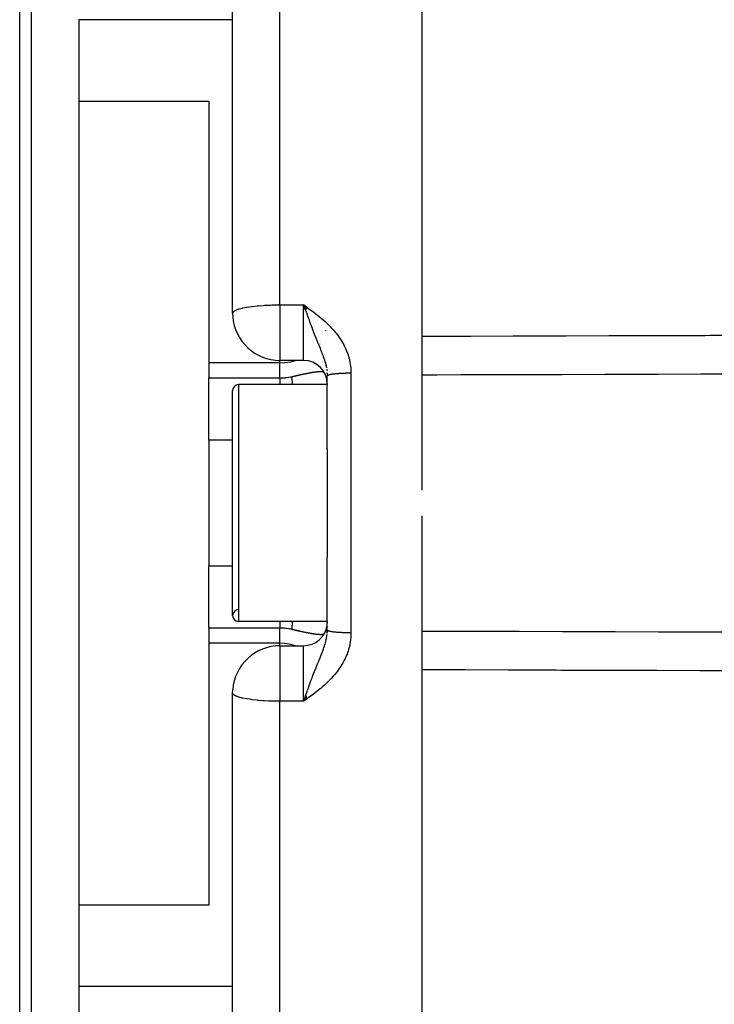
# Model space of a CAD drawing. Units: millimetres. Extents: x 342 to 1025, y -382 to 152.
# Drawn here: x 535 to 565, y 61 to 103 of the extents above; entities that cross this region are included whole.
import ezdxf

# ---------------------------------------------------------------- set-up
doc = ezdxf.new("R2010")
doc.units = ezdxf.units.MM
doc.linetypes.add('DASHED', pattern=[9.652, 8.128, -1.524])
doc.layers.add('nevidi', color=4, linetype='DASHED')

msp = doc.modelspace()

# ---------------------------------------------------------------- linework, layer by layer
at = {"color": 2}
for p, q in [((552.421, 130.951), (552.421, 82.989)), ((544.421, 90.475), (544.421, 128.253)), ((544.421, 90.475), (544.421, 128.253)), ((535.921, 57.451), (535.921, 107.451)), ((535.421, 57.951), (535.421, 106.951)), ((537.921, 102.862), (537.921, 99.427)), ((537.921, 99.427), (537.921, 65.474)), ((537.921, 99.427), (543.421, 99.427)), ((543.421, 99.427), (543.421, 88.373)), ((547.586, 90.699), (547.421, 90.82)), ((547.584, 90.696), (547.421, 90.82)), ((547.581, 90.692), (547.421, 90.82)), ((547.579, 90.689), (547.421, 90.82)), ((547.577, 90.686), (547.421, 90.82)), ((547.574, 90.683), (547.421, 90.82)), ((547.572, 90.68), (547.421, 90.82)), ((547.57, 90.677), (547.421, 90.82)), ((547.567, 90.673), (547.421, 90.82)), ((547.565, 90.67), (547.421, 90.82)), ((547.563, 90.667), (547.421, 90.82)), ((547.561, 90.664), (547.421, 90.82)), ((547.558, 90.661), (547.421, 90.82)), ((547.556, 90.658), (547.421, 90.82)), ((547.554, 90.654), (547.421, 90.82)), ((547.551, 90.651), (547.421, 90.82)), ((547.549, 90.648), (547.421, 90.82)), ((547.547, 90.645), (547.421, 90.82)), ((547.544, 90.642), (547.421, 90.82)), ((547.542, 90.638), (547.421, 90.82)), ((547.54, 90.635), (547.421, 90.82)), ((547.538, 90.632), (547.421, 90.82)), ((547.535, 90.629), (547.421, 90.82)), ((547.533, 90.626), (547.421, 90.82)), ((547.531, 90.622), (547.421, 90.82)), ((547.528, 90.619), (547.421, 90.82)), ((547.526, 90.616), (547.421, 90.82)), ((547.524, 90.613), (547.421, 90.82)), ((547.522, 90.61), (547.421, 90.82)), ((547.519, 90.606), (547.421, 90.82)), ((547.517, 90.603), (547.421, 90.82)), ((547.515, 90.6), (547.421, 90.82)), ((547.512, 90.597), (547.421, 90.82)), ((547.51, 90.594), (547.421, 90.82)), ((547.508, 90.59), (547.421, 90.82)), ((547.506, 90.587), (547.421, 90.82)), ((547.435, 90.781), (547.455, 90.726)), ((548.421, 89.533), (548.421, 89.532)), ((548.421, 89.532), (548.421, 89.533)), ((543.421, 88.373), (543.421, 87.732)), ((547.421, 88.475), (546.421, 88.475)), ((547.421, 88.475), (546.421, 88.475)), ((548.365, 88.271), (548.389, 88.174)), ((543.421, 85.108), (543.421, 87.732)), ((548.401, 88.099), (548.406, 88.057)), ((548.407, 88.061), (548.408, 88.044)), ((548.407, 88.056), (548.408, 88.042)), ((548.418, 87.912), (548.42, 87.866)), ((548.421, 87.951), (548.421, 87.92)), ((548.421, 87.921), (548.421, 87.951)), ((548.421, 84.741), (548.421, 87.819)), ((548.421, 84.741), (548.421, 87.819)), ((548.421, 87.451), (544.671, 87.451)), ((548.421, 87.451), (544.671, 87.451)), ((544.421, 77.701), (544.421, 87.201)), ((543.421, 85.108), (543.421, 79.793)), ((548.421, 84.741), (548.421, 80.161)), ((552.421, 81.912), (552.421, 33.951)), ((548.421, 77.083), (548.421, 80.161)), ((548.421, 77.083), (548.421, 80.161)), ((543.421, 77.169), (543.421, 79.793)), ((548.421, 77.451), (544.671, 77.451)), ((548.421, 77.451), (544.671, 77.451)), ((543.421, 77.169), (543.421, 76.528)), ((548.421, 77.08), (548.419, 76.983)), ((548.421, 76.994), (548.421, 77.083)), ((548.421, 77.083), (548.421, 76.994)), ((548.421, 77.08), (548.421, 77.083)), ((543.421, 76.528), (543.421, 65.474)), ((546.421, 76.426), (547.421, 76.426)), ((546.421, 76.426), (547.421, 76.426)), ((544.421, 36.648), (544.421, 74.426)), ((544.421, 36.648), (544.421, 74.426)), ((547.506, 74.314), (547.421, 74.081)), ((547.508, 74.311), (547.421, 74.081)), ((547.51, 74.307), (547.421, 74.081)), ((547.512, 74.304), (547.421, 74.081)), ((547.515, 74.301), (547.421, 74.081)), ((547.517, 74.298), (547.421, 74.081)), ((547.519, 74.295), (547.421, 74.081)), ((547.522, 74.291), (547.421, 74.081)), ((547.524, 74.288), (547.421, 74.081)), ((547.526, 74.285), (547.421, 74.081)), ((547.528, 74.282), (547.421, 74.081)), ((547.531, 74.279), (547.421, 74.081)), ((547.533, 74.275), (547.421, 74.081)), ((547.535, 74.272), (547.421, 74.081)), ((547.538, 74.269), (547.421, 74.081)), ((547.54, 74.266), (547.421, 74.081)), ((547.542, 74.263), (547.421, 74.081)), ((547.544, 74.259), (547.421, 74.081)), ((547.547, 74.256), (547.421, 74.081)), ((547.549, 74.253), (547.421, 74.081)), ((547.551, 74.25), (547.421, 74.081)), ((547.554, 74.247), (547.421, 74.081)), ((547.556, 74.243), (547.421, 74.081)), ((547.558, 74.24), (547.421, 74.081)), ((547.561, 74.237), (547.421, 74.081)), ((547.563, 74.234), (547.421, 74.081)), ((547.565, 74.231), (547.421, 74.081)), ((547.567, 74.228), (547.421, 74.081)), ((547.57, 74.224), (547.421, 74.081)), ((547.572, 74.221), (547.421, 74.081)), ((547.574, 74.218), (547.421, 74.081)), ((547.577, 74.215), (547.421, 74.081)), ((547.579, 74.212), (547.421, 74.081)), ((547.581, 74.209), (547.421, 74.081)), ((547.584, 74.205), (547.421, 74.081)), ((547.586, 74.202), (547.421, 74.081)), ((537.921, 65.474), (537.921, 62.039)), ((543.421, 65.474), (537.921, 65.474)), ((537.921, 62.039), (537.921, 60.917))]:
    msp.add_line(p, q, dxfattribs=at)
for points in [[(544.421, 90.475), (544.426, 90.343), (544.427, 90.335)], [(544.421, 74.426), (544.426, 74.558), (544.427, 74.566)], [(547.421, 74.081), (547.471, 74.221), (547.478, 74.242), (547.504, 74.316)]]:
    msp.add_lwpolyline(points, dxfattribs=at)
for centre, radius, start, end in [((546.421, 90.475), 2, 184.0105, 270), ((547.421, 87.475), 1, 0, 90), ((544.671, 87.201), 0.25, 90, 180), ((544.671, 77.701), 0.25, 91.5074, 180), ((544.671, 77.701), 0.25, 180, 270), ((547.421, 77.426), 1, 270, 352.3077), ((546.421, 74.426), 2, 90, 175.9918)]:
    msp.add_arc(centre, radius, start, end, dxfattribs=at)
at = {"layer": 'nevidi', "color": 7, "linetype": 'Continuous'}
for p, q in [((546.421, 90.82), (546.421, 130.223)), ((544.421, 102.862), (537.921, 102.862)), ((546.421, 90.82), (547.421, 90.82)), ((546.421, 90.82), (546.421, 90.475)), ((547.421, 88.475), (547.421, 90.82)), ((547.421, 90.82), (547.435, 90.781)), ((546.421, 90.475), (546.421, 88.475)), ((548.358, 89.722), (548.364, 89.749)), ((548.053, 89.134), (548.054, 89.135)), ((548.071, 89.157), (548.072, 89.158)), ((548.082, 89.172), (548.083, 89.173)), ((548.12, 89.221), (548.121, 89.222)), ((546.421, 88.373), (543.421, 88.373)), ((546.421, 88.373), (546.421, 88.475)), ((546.421, 87.732), (546.421, 88.373)), ((547.135, 88.492), (547.138, 88.493)), ((548.367, 88.265), (548.377, 88.23)), ((543.421, 87.732), (546.421, 87.732)), ((548.396, 88.111), (548.407, 88.037)), ((548.418, 87.915), (548.42, 87.866)), ((549.421, 87.932), (549.421, 76.97)), ((544.671, 87.451), (544.671, 77.451)), ((544.421, 85.108), (543.421, 85.108)), ((543.421, 79.793), (544.421, 79.793)), ((546.421, 77.169), (543.421, 77.169)), ((546.421, 76.528), (546.421, 77.169)), ((548.391, 77.01), (548.389, 77.005)), ((546.421, 76.528), (543.421, 76.528)), ((546.421, 76.426), (546.421, 76.528)), ((546.421, 76.426), (546.421, 74.426)), ((547.421, 74.081), (547.421, 76.426)), ((548.133, 75.663), (548.132, 75.664)), ((546.421, 74.426), (546.421, 74.081)), ((547.421, 74.081), (546.421, 74.081)), ((546.421, 34.678), (546.421, 74.081)), ((544.421, 62.039), (537.921, 62.039))]:
    msp.add_line(p, q, dxfattribs=at)
for points in [[(544.421, 90.475), (544.433, 90.513), (544.439, 90.521), (544.481, 90.559), (544.493, 90.567), (544.554, 90.599), (544.564, 90.603), (544.581, 90.611), (544.681, 90.646), (544.703, 90.652), (544.831, 90.685), (544.855, 90.69), (545.011, 90.72), (545.036, 90.724), (545.127, 90.738), (545.219, 90.751), (545.241, 90.754), (545.453, 90.777), (545.468, 90.779), (545.515, 90.783), (545.712, 90.798), (545.715, 90.798), (545.764, 90.801), (545.94, 90.81), (545.969, 90.812), (546.016, 90.813), (546.072, 90.815), (546.172, 90.818), (546.233, 90.819), (546.249, 90.819), (546.309, 90.82), (546.355, 90.82), (546.389, 90.82), (546.414, 90.82), (546.421, 90.82)], [(547.421, 90.82), (547.521, 90.748), (547.587, 90.701), (547.687, 90.628), (547.753, 90.579), (547.852, 90.505), (547.917, 90.455), (548.015, 90.378), (548.078, 90.328), (548.174, 90.248), (548.235, 90.196), (548.328, 90.114), (548.387, 90.06), (548.476, 89.973), (548.532, 89.917), (548.618, 89.826), (548.671, 89.767), (548.752, 89.672), (548.802, 89.61), (548.878, 89.509), (548.925, 89.443), (548.994, 89.338), (549.037, 89.27), (549.099, 89.16), (549.136, 89.089), (549.19, 88.975), (549.222, 88.902), (549.268, 88.785), (549.269, 88.781), (549.295, 88.707), (549.331, 88.586), (549.352, 88.508), (549.378, 88.384), (549.392, 88.305), (549.408, 88.179), (549.415, 88.099), (549.421, 87.972), (549.421, 87.932)], [(547.455, 90.726), (547.504, 90.585), (547.515, 90.555), (547.528, 90.517), (547.538, 90.491), (547.587, 90.351), (547.62, 90.258), (547.623, 90.25), (547.647, 90.182), (547.669, 90.122), (547.702, 90.031), (547.721, 89.98), (547.75, 89.902), (547.776, 89.833), (547.782, 89.817), (547.823, 89.708), (547.828, 89.695), (547.858, 89.618), (547.898, 89.517), (547.904, 89.501), (547.932, 89.431), (547.977, 89.32), (548.004, 89.252), (548.011, 89.236), (548.046, 89.15), (548.049, 89.144), (548.073, 89.084), (548.112, 88.99), (548.114, 88.985), (548.137, 88.927), (548.173, 88.838), (548.173, 88.837), (548.196, 88.779), (548.204, 88.758), (548.229, 88.693), (548.25, 88.636), (548.279, 88.555), (548.28, 88.549), (548.297, 88.499), (548.302, 88.484), (548.322, 88.421), (548.338, 88.366), (548.341, 88.354), (548.358, 88.29), (548.371, 88.237), (548.385, 88.168), (548.386, 88.162)], [(552.421, 89.493), (552.437, 89.493), (554.247, 89.5), (554.465, 89.5), (556.275, 89.507), (556.492, 89.508), (558.302, 89.514), (558.52, 89.515), (560.33, 89.521), (560.549, 89.521), (562.358, 89.527), (562.575, 89.528), (564.385, 89.533), (564.603, 89.534), (566.413, 89.539), (566.631, 89.54), (568.265, 89.545)], [(546.421, 88.373), (546.609, 88.381), (546.874, 88.42), (547.078, 88.475)], [(546.421, 87.732), (546.528, 87.735), (546.545, 87.736), (546.609, 87.74), (546.657, 87.745), (546.673, 87.747), (546.784, 87.763), (546.8, 87.766), (546.874, 87.78), (546.91, 87.788), (546.921, 87.79)], [(546.421, 87.732), (546.421, 87.692), (546.421, 87.628), (546.421, 87.622), (546.421, 87.552), (546.421, 87.475), (546.421, 87.468), (546.421, 87.451)], [(546.921, 87.79), (546.94, 87.795), (546.955, 87.798), (546.977, 87.803), (546.992, 87.807), (547.014, 87.812), (547.028, 87.815), (547.05, 87.82), (547.064, 87.823), (547.086, 87.828), (547.1, 87.831), (547.122, 87.836), (547.13, 87.838), (547.136, 87.839), (547.157, 87.844), (547.171, 87.847), (547.191, 87.852), (547.205, 87.855), (547.226, 87.859), (547.24, 87.862), (547.26, 87.867), (547.274, 87.87), (547.294, 87.874), (547.307, 87.877), (547.327, 87.881), (547.34, 87.884), (547.36, 87.888), (547.373, 87.891), (547.374, 87.891), (547.392, 87.895), (547.405, 87.897), (547.424, 87.901), (547.437, 87.904), (547.455, 87.908), (547.468, 87.91), (547.486, 87.914), (547.498, 87.916), (547.516, 87.92), (547.528, 87.922), (547.546, 87.926), (547.557, 87.928), (547.574, 87.932), (547.586, 87.934), (547.601, 87.937), (547.603, 87.937), (547.614, 87.939), (547.63, 87.942), (547.641, 87.945), (547.658, 87.948), (547.668, 87.95), (547.684, 87.953), (547.695, 87.954), (547.71, 87.957), (547.72, 87.959), (547.736, 87.962), (547.746, 87.964), (547.761, 87.966), (547.77, 87.968), (547.785, 87.97), (547.794, 87.972), (547.807, 87.974), (547.809, 87.974), (547.818, 87.976), (547.832, 87.978), (547.841, 87.979), (547.854, 87.981), (547.863, 87.983), (547.876, 87.985), (547.884, 87.986), (547.897, 87.988), (547.905, 87.989), (547.918, 87.991), (547.926, 87.992), (547.938, 87.993), (547.946, 87.994), (547.958, 87.996), (547.965, 87.997), (547.977, 87.998), (547.984, 87.999), (547.987, 87.999), (547.995, 88), (548.003, 88.001), (548.013, 88.002), (548.02, 88.002), (548.031, 88.003), (548.038, 88.004), (548.048, 88.005), (548.055, 88.005), (548.065, 88.006), (548.071, 88.006), (548.081, 88.007), (548.087, 88.007), (548.096, 88.008), (548.102, 88.008), (548.112, 88.008), (548.117, 88.008), (548.126, 88.008), (548.132, 88.008), (548.14, 88.008), (548.14, 88.008), (548.146, 88.008), (548.154, 88.008), (548.159, 88.008), (548.167, 88.008), (548.172, 88.008), (548.18, 88.007), (548.185, 88.007), (548.192, 88.006), (548.195, 88.006), (548.197, 88.006), (548.204, 88.005), (548.209, 88.005), (548.216, 88.004), (548.22, 88.003), (548.227, 88.002), (548.231, 88.002), (548.237, 88.001), (548.241, 88), (548.248, 87.999), (548.252, 87.998)], [(546.921, 87.79), (546.921, 87.771), (546.921, 87.767), (546.922, 87.73), (546.923, 87.727), (546.925, 87.687), (546.925, 87.683), (546.925, 87.679), (546.925, 87.673), (546.927, 87.64), (546.928, 87.636), (546.931, 87.59), (546.932, 87.586), (546.936, 87.538), (546.937, 87.533), (546.937, 87.525), (546.938, 87.518), (546.942, 87.482), (546.942, 87.477), (546.946, 87.451)], [(548.252, 87.998), (548.257, 87.996), (548.261, 87.995), (548.261, 87.995), (548.267, 87.994), (548.271, 87.993), (548.276, 87.991)], [(549.421, 87.932), (549.395, 87.931), (549.386, 87.931), (549.351, 87.931), (549.343, 87.931), (549.327, 87.931), (549.308, 87.931), (549.3, 87.931), (549.265, 87.93), (549.257, 87.93), (549.223, 87.929), (549.214, 87.929), (549.195, 87.929), (549.18, 87.928), (549.172, 87.928), (549.139, 87.927), (549.131, 87.927), (549.097, 87.925), (549.089, 87.925), (549.067, 87.924), (549.057, 87.924), (549.049, 87.923), (549.017, 87.922), (549.009, 87.921), (548.977, 87.92), (548.97, 87.919), (548.945, 87.918), (548.939, 87.917), (548.931, 87.917), (548.901, 87.915), (548.894, 87.914), (548.865, 87.912), (548.858, 87.912), (548.831, 87.91), (548.829, 87.91), (548.822, 87.909), (548.795, 87.907), (548.788, 87.906), (548.761, 87.903), (548.755, 87.903), (548.729, 87.9), (548.728, 87.9), (548.723, 87.899), (548.699, 87.897), (548.693, 87.896), (548.669, 87.893), (548.664, 87.892), (548.642, 87.889), (548.638, 87.889), (548.636, 87.889), (548.615, 87.885), (548.61, 87.885), (548.591, 87.881), (548.586, 87.881), (548.568, 87.877), (548.563, 87.876), (548.563, 87.876), (548.546, 87.873), (548.542, 87.872), (548.526, 87.869), (548.522, 87.868), (548.507, 87.864), (548.504, 87.863), (548.502, 87.863), (548.491, 87.86), (548.488, 87.859), (548.476, 87.855), (548.473, 87.854), (548.463, 87.85), (548.46, 87.849), (548.458, 87.848), (548.451, 87.846), (548.449, 87.845), (548.441, 87.841), (548.44, 87.84), (548.434, 87.836), (548.432, 87.835), (548.43, 87.834), (548.428, 87.831), (548.427, 87.83), (548.424, 87.826), (548.423, 87.825), (548.421, 87.821), (548.421, 87.821), (548.421, 87.819)], [(568.306, 87.897), (568.265, 87.897), (566.455, 87.892), (566.237, 87.892), (564.427, 87.888), (564.209, 87.887), (562.399, 87.883), (562.182, 87.882), (560.372, 87.877), (560.154, 87.877), (558.344, 87.872), (558.127, 87.871), (556.317, 87.866), (556.099, 87.866), (554.289, 87.86), (554.071, 87.86), (553.069, 87.857), (552.421, 87.855)], [(548.418, 87.506), (548.417, 87.495), (548.417, 87.485), (548.416, 87.474), (548.416, 87.463), (548.415, 87.452), (548.415, 87.451)], [(546.421, 77.451), (546.421, 77.44), (546.421, 77.433), (546.421, 77.349), (546.421, 77.285), (546.421, 77.279), (546.421, 77.209), (546.421, 77.169)], [(546.946, 77.451), (546.943, 77.428), (546.942, 77.423), (546.937, 77.376), (546.937, 77.372), (546.937, 77.369), (546.937, 77.367), (546.932, 77.319), (546.932, 77.315), (546.928, 77.269), (546.928, 77.265), (546.925, 77.222), (546.925, 77.222), (546.925, 77.218), (546.925, 77.216), (546.923, 77.178), (546.923, 77.174), (546.921, 77.137), (546.921, 77.134), (546.921, 77.111)], [(548.415, 77.451), (548.415, 77.449), (548.416, 77.436), (548.416, 77.427), (548.417, 77.415), (548.417, 77.406), (548.418, 77.394), (548.418, 77.385), (548.418, 77.378)], [(546.921, 77.111), (546.874, 77.121), (546.817, 77.133), (546.8, 77.135), (546.69, 77.152), (546.673, 77.154), (546.609, 77.161), (546.561, 77.164), (546.545, 77.165), (546.432, 77.169), (546.421, 77.169)], [(547.043, 77.083), (547.028, 77.086), (547.007, 77.091), (546.992, 77.094), (546.97, 77.099), (546.955, 77.103), (546.933, 77.108), (546.921, 77.111)], [(548.28, 76.911), (548.274, 76.909), (548.271, 76.908), (548.265, 76.907), (548.261, 76.906), (548.261, 76.906), (548.255, 76.904), (548.252, 76.903), (548.245, 76.902), (548.241, 76.901), (548.235, 76.9), (548.231, 76.899), (548.224, 76.898), (548.22, 76.898), (548.213, 76.897), (548.209, 76.896), (548.202, 76.896), (548.197, 76.895), (548.195, 76.895), (548.19, 76.895), (548.185, 76.894), (548.177, 76.894), (548.172, 76.894), (548.165, 76.893), (548.159, 76.893), (548.151, 76.893), (548.146, 76.893), (548.14, 76.893), (548.138, 76.893), (548.132, 76.893), (548.123, 76.893), (548.117, 76.893), (548.108, 76.893), (548.102, 76.893), (548.093, 76.894), (548.087, 76.894), (548.077, 76.894), (548.071, 76.895), (548.061, 76.895), (548.055, 76.896), (548.045, 76.897), (548.038, 76.897), (548.027, 76.898), (548.02, 76.899), (548.01, 76.9), (548.003, 76.9), (547.991, 76.901), (547.987, 76.902), (547.984, 76.902), (547.973, 76.904), (547.965, 76.904), (547.954, 76.906), (547.946, 76.907), (547.934, 76.908), (547.926, 76.909), (547.914, 76.911), (547.905, 76.912), (547.893, 76.914), (547.884, 76.915), (547.872, 76.917), (547.863, 76.918), (547.85, 76.92), (547.841, 76.922), (547.827, 76.924), (547.818, 76.925), (547.807, 76.927), (547.804, 76.928), (547.794, 76.929), (547.78, 76.932), (547.77, 76.933), (547.756, 76.936), (547.746, 76.938), (547.731, 76.94), (547.72, 76.942), (547.705, 76.945), (547.695, 76.947), (547.679, 76.95), (547.668, 76.952), (547.652, 76.955), (547.641, 76.957), (547.625, 76.96), (547.614, 76.962), (547.601, 76.964), (547.597, 76.965), (547.586, 76.967), (547.569, 76.971), (547.557, 76.973), (547.54, 76.976), (547.528, 76.979), (547.51, 76.982), (547.498, 76.985), (547.48, 76.988), (547.468, 76.991), (547.449, 76.995), (547.437, 76.997), (547.418, 77.001), (547.405, 77.004), (547.386, 77.008), (547.374, 77.01), (547.373, 77.01), (547.353, 77.015), (547.34, 77.017), (547.32, 77.022), (547.307, 77.024), (547.287, 77.029), (547.274, 77.032), (547.253, 77.036), (547.24, 77.039), (547.219, 77.043), (547.205, 77.046), (547.184, 77.051), (547.171, 77.054), (547.15, 77.059), (547.136, 77.062), (547.13, 77.063), (547.115, 77.066), (547.1, 77.07), (547.079, 77.074), (547.064, 77.078), (547.043, 77.083)], [(549.421, 76.97), (549.42, 76.885), (549.415, 76.802), (549.403, 76.678), (549.392, 76.596), (549.37, 76.474), (549.352, 76.393), (549.319, 76.273), (549.295, 76.194), (549.269, 76.12), (549.253, 76.075), (549.222, 75.999), (549.172, 75.886), (549.136, 75.812), (549.078, 75.703), (549.037, 75.632), (548.971, 75.526), (548.925, 75.458), (548.852, 75.357), (548.802, 75.291), (548.724, 75.196), (548.671, 75.134), (548.588, 75.043), (548.532, 74.984), (548.446, 74.898), (548.387, 74.842), (548.296, 74.758), (548.235, 74.705), (548.141, 74.625), (548.078, 74.573), (547.982, 74.496), (547.917, 74.446), (547.819, 74.371), (547.753, 74.322), (547.654, 74.249), (547.587, 74.2), (547.488, 74.128), (547.421, 74.081)], [(548.416, 76.951), (548.418, 76.986), (548.421, 77.058)], [(549.421, 76.97), (549.403, 76.97), (549.395, 76.97), (549.36, 76.97), (549.352, 76.97), (549.327, 76.97), (549.317, 76.97), (549.309, 76.97), (549.274, 76.971), (549.266, 76.971), (549.231, 76.972), (549.223, 76.972), (549.195, 76.972), (549.189, 76.973), (549.18, 76.973), (549.147, 76.974), (549.139, 76.974), (549.105, 76.975), (549.097, 76.976), (549.067, 76.977), (549.064, 76.977), (549.057, 76.977), (549.024, 76.979), (549.016, 76.979), (548.985, 76.981), (548.977, 76.981), (548.946, 76.983), (548.945, 76.983), (548.939, 76.984), (548.908, 76.986), (548.901, 76.986), (548.872, 76.988), (548.865, 76.989), (548.836, 76.991), (548.831, 76.991), (548.829, 76.991), (548.801, 76.994), (548.795, 76.994), (548.768, 76.997), (548.762, 76.998), (548.736, 77), (548.73, 77.001), (548.728, 77.001), (548.705, 77.004), (548.699, 77.004), (548.675, 77.007), (548.67, 77.008), (548.647, 77.011), (548.642, 77.012), (548.638, 77.012), (548.62, 77.015), (548.615, 77.016), (548.595, 77.019), (548.59, 77.02), (548.571, 77.023), (548.567, 77.024), (548.562, 77.025), (548.549, 77.027), (548.545, 77.028), (548.529, 77.032), (548.525, 77.032), (548.51, 77.036), (548.507, 77.037), (548.501, 77.038), (548.493, 77.04), (548.49, 77.041), (548.478, 77.045), (548.475, 77.046), (548.464, 77.05), (548.462, 77.051), (548.457, 77.053), (548.453, 77.054), (548.451, 77.055), (548.443, 77.059), (548.441, 77.06), (548.435, 77.064), (548.433, 77.065), (548.43, 77.067), (548.428, 77.069), (548.427, 77.07), (548.424, 77.074), (548.424, 77.075), (548.422, 77.079), (548.421, 77.08)], [(552.421, 77.046), (552.479, 77.046), (553.069, 77.044), (554.289, 77.041), (554.506, 77.04), (556.317, 77.035), (556.534, 77.034), (558.344, 77.029), (558.562, 77.029), (560.372, 77.024), (560.589, 77.023), (562.399, 77.019), (562.617, 77.018), (564.427, 77.014), (564.645, 77.013), (566.455, 77.009), (566.672, 77.008), (568.306, 77.004)], [(547.078, 76.426), (546.874, 76.481), (546.609, 76.52), (546.421, 76.528)], [(547.504, 74.316), (547.515, 74.346), (547.554, 74.457), (547.568, 74.498), (547.587, 74.551), (547.637, 74.689), (547.647, 74.719), (547.661, 74.756), (547.669, 74.779), (547.717, 74.911), (547.75, 74.999), (547.757, 75.017), (547.776, 75.068), (547.797, 75.124), (547.828, 75.206), (547.857, 75.281), (547.875, 75.327), (547.898, 75.384), (547.904, 75.4), (547.949, 75.513), (547.964, 75.55), (547.977, 75.581), (548.011, 75.665), (548.019, 75.685), (548.046, 75.751), (548.079, 75.83), (548.086, 75.847), (548.112, 75.911), (548.114, 75.916), (548.149, 76.002), (548.173, 76.063), (548.201, 76.134), (548.204, 76.143), (548.207, 76.15), (548.229, 76.208), (548.259, 76.291), (548.279, 76.347), (548.28, 76.352), (548.305, 76.426), (548.322, 76.48), (548.324, 76.488), (548.341, 76.547), (548.344, 76.558), (548.358, 76.611), (548.376, 76.687), (548.385, 76.734), (548.386, 76.739), (548.399, 76.813), (548.407, 76.864), (548.412, 76.911)], [(568.265, 75.357), (568.223, 75.357), (566.413, 75.362), (566.195, 75.362), (564.385, 75.368), (564.168, 75.368), (562.358, 75.374), (562.14, 75.375), (560.33, 75.38), (560.112, 75.381), (558.302, 75.387), (558.085, 75.388), (556.275, 75.394), (556.057, 75.395), (554.247, 75.402), (554.03, 75.402), (552.421, 75.408)], [(546.421, 74.081), (546.414, 74.081), (546.389, 74.081), (546.355, 74.081), (546.309, 74.081), (546.249, 74.082), (546.233, 74.082), (546.172, 74.083), (546.072, 74.086), (546.016, 74.088), (545.969, 74.09), (545.94, 74.091), (545.764, 74.1), (545.715, 74.103), (545.712, 74.103), (545.515, 74.118), (545.468, 74.122), (545.453, 74.124), (545.241, 74.147), (545.219, 74.15), (545.127, 74.163), (545.036, 74.177), (545.011, 74.181), (544.855, 74.211), (544.831, 74.216), (544.703, 74.249), (544.681, 74.256), (544.581, 74.29), (544.564, 74.298), (544.554, 74.302), (544.493, 74.334), (544.481, 74.342), (544.439, 74.38), (544.433, 74.388), (544.421, 74.426)]]:
    msp.add_lwpolyline(points, dxfattribs=at)

doc.saveas('drawing.dxf')
